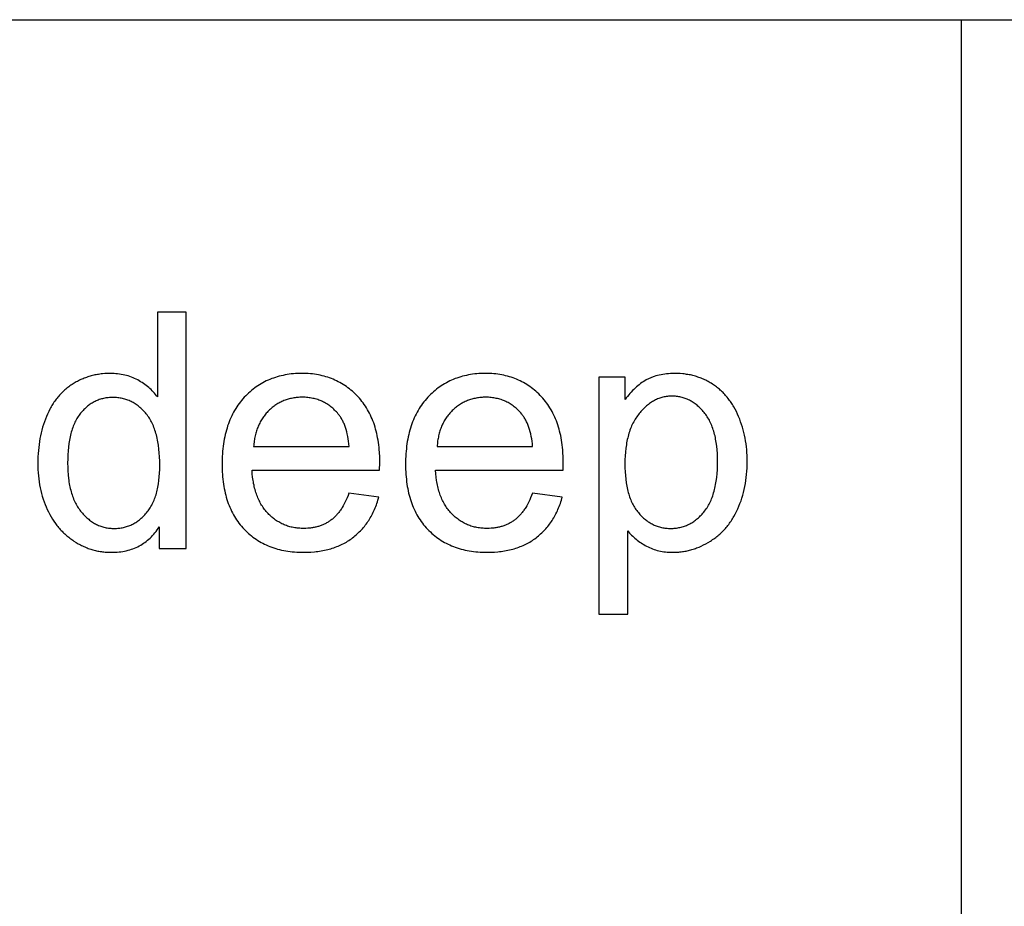
# Model space of a CAD drawing. Units: millimetres. Extents: x 0 to 48000, y 0 to 30000.
# Drawn here: x 37406 to 39072, y 24000 to 25500 of the extents above; entities that cross this region are included whole.
import ezdxf

# ---------------------------------------------------------------- set-up
doc = ezdxf.new("R2010")
doc.units = ezdxf.units.MM
doc.header["$MEASUREMENT"] = 0
doc.layers.add('- TAB', color=4, linetype='Continuous', true_color=0x00ffff)
doc.layers.add('- TITLES', color=7, linetype='Continuous', true_color=0x7fffbf)

msp = doc.modelspace()

# ---------------------------------------------------------------- linework, layer by layer
at = {"layer": '- TAB'}
for points in [[(3000, 25500), (48000, 25500)], [(39000, 0), (39000, 25500)]]:
    msp.add_lwpolyline(points, dxfattribs=at)
at = {"layer": '- TITLES'}
for points in [[(37687.4, 25005.1), (37638.6, 25005.1)], [(37638.6, 25005.1), (37638.6, 24861.7)], [(37687.4, 24605.4), (37687.4, 25005.1)], [(37638.6, 24861.7), (37637, 24863.9), (37635.3, 24866.1), (37633.5, 24868.1), (37631.7, 24870.2), (37629.8, 24872.2), (37627.9, 24874.1), (37625.9, 24876), (37623.9, 24877.8), (37621.8, 24879.6), (37619.6, 24881.3), (37617.4, 24882.9), (37615.1, 24884.6), (37612.7, 24886.1), (37610.3, 24887.6), (37607.9, 24889.1), (37605.3, 24890.5), (37602.7, 24891.8), (37600.1, 24893.1), (37597.5, 24894.2), (37594.7, 24895.3), (37592, 24896.3), (37589.2, 24897.2), (37586.3, 24898), (37583.4, 24898.8), (37580.5, 24899.4), (37577.5, 24900), (37574.5, 24900.5), (37571.4, 24900.8), (37568.3, 24901.1), (37565.2, 24901.4), (37561.9, 24901.5), (37558.7, 24901.5), (37554.3, 24901.5), (37549.9, 24901.2), (37545.5, 24900.9), (37543.4, 24900.6), (37541.3, 24900.4), (37539.1, 24900), (37537, 24899.7), (37534.9, 24899.3), (37532.9, 24898.9), (37530.8, 24898.4), (37528.8, 24897.9), (37526.7, 24897.4), (37524.7, 24896.8), (37522.7, 24896.2), (37520.7, 24895.6), (37518.7, 24894.9), (37516.7, 24894.2), (37514.8, 24893.4), (37512.8, 24892.6), (37510.9, 24891.8), (37509, 24891), (37507, 24890.1), (37505.2, 24889.1), (37503.3, 24888.1), (37501.4, 24887.1), (37499.6, 24886.1), (37497.7, 24885), (37495.9, 24883.9), (37494.1, 24882.7), (37492.3, 24881.5), (37490.5, 24880.3), (37488.8, 24879), (37487.1, 24877.8), (37485.4, 24876.4), (37483.7, 24875.1), (37482.1, 24873.7), (37480.5, 24872.3), (37479, 24870.8), (37477.4, 24869.4), (37475.9, 24867.8), (37474.4, 24866.3), (37473, 24864.7), (37471.6, 24863.1), (37470.2, 24861.5), (37468.8, 24859.8), (37467.4, 24858.1), (37466.1, 24856.3), (37464.9, 24854.6), (37463.6, 24852.8), (37462.4, 24850.9), (37461.2, 24849.1), (37460, 24847.2), (37458.9, 24845.2), (37457.7, 24843.3), (37456.7, 24841.3), (37454.6, 24837.2), (37452.6, 24832.9), (37450.7, 24828.6), (37449, 24824.2), (37447.3, 24819.6), (37445.8, 24815.1), (37444.4, 24810.4), (37443.1, 24805.7), (37441.9, 24801), (37440.8, 24796.2), (37439.9, 24791.3), (37439, 24786.3), (37438.3, 24781.3), (37437.7, 24776.2), (37437.2, 24771.1), (37436.8, 24765.9), (37436.5, 24760.6), (37436.3, 24755.3), (37436.3, 24749.9), (37436.3, 24744.4), (37436.5, 24739), (37436.8, 24733.6), (37437.3, 24728.4), (37437.8, 24723.2), (37438.5, 24718), (37439.3, 24713), (37440.3, 24708), (37441.3, 24703.2), (37442.5, 24698.4), (37443.8, 24693.7), (37445.2, 24689), (37446.8, 24684.5), (37448.5, 24680), (37450.3, 24675.6), (37452.2, 24671.3), (37454.3, 24667.1), (37456.4, 24663), (37458.7, 24659), (37461, 24655.1), (37463.5, 24651.4), (37466, 24647.7), (37468.7, 24644.2), (37470.1, 24642.5), (37471.4, 24640.8), (37472.9, 24639.2), (37474.3, 24637.6), (37475.8, 24636), (37477.3, 24634.4), (37478.8, 24632.9), (37480.3, 24631.4), (37481.9, 24629.9), (37483.5, 24628.5), (37485.1, 24627), (37486.8, 24625.7), (37488.5, 24624.3), (37490.2, 24623), (37491.9, 24621.7), (37493.6, 24620.4), (37495.4, 24619.2), (37497.2, 24618), (37500.9, 24615.7), (37502.7, 24614.6), (37504.6, 24613.5), (37506.4, 24612.5), (37508.3, 24611.5), (37510.2, 24610.5), (37512.1, 24609.6), (37514, 24608.7), (37515.9, 24607.9), (37517.8, 24607.1), (37519.8, 24606.3), (37521.7, 24605.6), (37523.7, 24604.9), (37525.7, 24604.3), (37527.7, 24603.6), (37529.6, 24603.1), (37531.7, 24602.5), (37533.7, 24602), (37535.7, 24601.6), (37537.7, 24601.1), (37539.8, 24600.7), (37541.8, 24600.4), (37543.9, 24600.1), (37546, 24599.8), (37548.1, 24599.5), (37550.2, 24599.3), (37552.3, 24599.2), (37554.4, 24599), (37556.6, 24599), (37560.9, 24598.9), (37564.2, 24598.9), (37567.5, 24599), (37570.7, 24599.3), (37573.8, 24599.6), (37576.9, 24599.9), (37580, 24600.4), (37583, 24600.9), (37586, 24601.6), (37588.9, 24602.3), (37591.8, 24603.1), (37594.6, 24604), (37597.3, 24604.9), (37600, 24606), (37602.7, 24607.1), (37605.3, 24608.3), (37607.8, 24609.6), (37610.4, 24611), (37612.8, 24612.5), (37615.2, 24614.1), (37617.6, 24615.7), (37619.9, 24617.4), (37622.1, 24619.2), (37624.3, 24621.1), (37626.5, 24623.1), (37628.6, 24625.2), (37630.6, 24627.3), (37632.6, 24629.5), (37634.6, 24631.9), (37636.5, 24634.3), (37638.3, 24636.7), (37640.1, 24639.3), (37641.9, 24642)], [(38014.9, 24737.7), (38015.1, 24750.8), (38015, 24759.6), (38014.6, 24768.2), (38014.2, 24772.4), (38013.8, 24776.5), (38013.4, 24780.6), (38012.8, 24784.6), (38012.2, 24788.5), (38011.5, 24792.4), (38010.8, 24796.3), (38010, 24800), (38009.1, 24803.7), (38008.1, 24807.3), (38007.1, 24810.9), (38005.9, 24814.4), (38004.8, 24817.9), (38003.5, 24821.2), (38002.2, 24824.6), (38000.8, 24827.8), (37999.3, 24831), (37997.7, 24834.1), (37996.1, 24837.2), (37994.4, 24840.2), (37992.7, 24843.2), (37990.8, 24846), (37988.9, 24848.9), (37987, 24851.6), (37984.9, 24854.3), (37982.8, 24856.9), (37980.6, 24859.5), (37978.3, 24862), (37976, 24864.4), (37973.6, 24866.8), (37971.2, 24869.1), (37968.8, 24871.3), (37966.3, 24873.4), (37963.8, 24875.4), (37961.2, 24877.4), (37958.6, 24879.3), (37955.9, 24881.1), (37953.2, 24882.8), (37950.5, 24884.5), (37947.7, 24886.1), (37944.9, 24887.6), (37942.1, 24889), (37939.1, 24890.4), (37936.2, 24891.7), (37933.2, 24892.8), (37930.2, 24894), (37927.1, 24895), (37924, 24896), (37920.9, 24896.9), (37917.7, 24897.7), (37914.4, 24898.4), (37911.2, 24899.1), (37907.8, 24899.6), (37904.5, 24900.1), (37901.1, 24900.6), (37897.6, 24900.9), (37894.1, 24901.2), (37890.6, 24901.4), (37887.1, 24901.5), (37883.4, 24901.5), (37879.7, 24901.5), (37876, 24901.4), (37872.4, 24901.2), (37868.8, 24900.9), (37865.2, 24900.6), (37861.7, 24900.1), (37858.3, 24899.6), (37854.8, 24899), (37851.5, 24898.3), (37848.1, 24897.6), (37844.8, 24896.8), (37841.6, 24895.9), (37838.4, 24894.9), (37835.2, 24893.8), (37832.1, 24892.7), (37829, 24891.4), (37826, 24890.1), (37823, 24888.8), (37820.1, 24887.3), (37817.2, 24885.8), (37814.3, 24884.2), (37811.5, 24882.5), (37808.8, 24880.7), (37806, 24878.8), (37803.4, 24876.9), (37800.7, 24874.9), (37798.1, 24872.8), (37795.6, 24870.6), (37793.1, 24868.4), (37790.6, 24866.1), (37788.2, 24863.7), (37785.8, 24861.2), (37783.5, 24858.6), (37781.3, 24856), (37779.1, 24853.3), (37777, 24850.6), (37775, 24847.8), (37773, 24844.9), (37771.2, 24842), (37769.4, 24839), (37767.6, 24835.9), (37766, 24832.8), (37764.4, 24829.6), (37762.9, 24826.3), (37761.5, 24823), (37760.1, 24819.6), (37758.8, 24816.2), (37757.6, 24812.6), (37756.5, 24809.1), (37755.4, 24805.4), (37754.4, 24801.7), (37753.5, 24798), (37752.6, 24794.1), (37751.9, 24790.2), (37751.2, 24786.3), (37750.6, 24782.2), (37750, 24778.2), (37749.5, 24774), (37749.1, 24769.8), (37748.8, 24765.5), (37748.5, 24761.2), (37748.3, 24756.8), (37748.2, 24747.8), (37748.3, 24739), (37748.5, 24734.8), (37748.8, 24730.6), (37749.1, 24726.5), (37749.5, 24722.4), (37750, 24718.4), (37750.5, 24714.4), (37751.1, 24710.5), (37751.8, 24706.7), (37752.6, 24702.9), (37753.4, 24699.2), (37754.3, 24695.6), (37755.3, 24692), (37756.4, 24688.5), (37757.5, 24685), (37758.7, 24681.6), (37760, 24678.3), (37761.3, 24675), (37762.7, 24671.8), (37764.2, 24668.6), (37765.8, 24665.5), (37767.4, 24662.5), (37769.1, 24659.5), (37770.9, 24656.6), (37772.8, 24653.8), (37774.7, 24651), (37776.7, 24648.3), (37778.8, 24645.6), (37780.9, 24643), (37783.1, 24640.5), (37785.4, 24638), (37787.8, 24635.6), (37790.2, 24633.3), (37792.6, 24631), (37795.1, 24628.8), (37797.7, 24626.7), (37800.3, 24624.7), (37803, 24622.8), (37805.7, 24620.9), (37808.4, 24619.1), (37811.3, 24617.4), (37814.1, 24615.7), (37817, 24614.2), (37820, 24612.7), (37823, 24611.3), (37826.1, 24609.9), (37829.2, 24608.7), (37832.4, 24607.5), (37835.6, 24606.4), (37838.9, 24605.3), (37842.2, 24604.4), (37845.6, 24603.5), (37849, 24602.7), (37852.5, 24602), (37856.1, 24601.3), (37859.6, 24600.8), (37863.3, 24600.3), (37867, 24599.8), (37870.7, 24599.5), (37874.5, 24599.2), (37878.3, 24599), (37882.2, 24598.9), (37886.2, 24598.9), (37892.4, 24599), (37898.5, 24599.3), (37904.5, 24599.7), (37907.4, 24600.1), (37910.3, 24600.4), (37913.1, 24600.8), (37915.9, 24601.3), (37918.7, 24601.8), (37921.5, 24602.3), (37924.2, 24602.9), (37926.9, 24603.6), (37929.5, 24604.3), (37932.1, 24605), (37934.7, 24605.8), (37937.2, 24606.6), (37939.7, 24607.5), (37942.2, 24608.5), (37944.6, 24609.4), (37947, 24610.5), (37949.4, 24611.6), (37951.7, 24612.7), (37954, 24613.9), (37956.3, 24615.1), (37958.5, 24616.3), (37960.7, 24617.7), (37962.8, 24619), (37964.9, 24620.4), (37967, 24621.9), (37969.1, 24623.4), (37971.1, 24625), (37973, 24626.6), (37975, 24628.2), (37976.9, 24629.9), (37978.7, 24631.6), (37980.5, 24633.3), (37982.3, 24635.1), (37984, 24636.9), (37985.7, 24638.8), (37987.3, 24640.7), (37989, 24642.6), (37990.5, 24644.6), (37992, 24646.6), (37993.5, 24648.7), (37995, 24650.8), (37996.4, 24652.9), (37997.8, 24655.1), (37999.1, 24657.3), (38000.4, 24659.6), (38001.6, 24661.9), (38002.8, 24664.2), (38004, 24666.6), (38005.1, 24669), (38006.2, 24671.4), (38007.3, 24673.9), (38008.3, 24676.4), (38009.3, 24679), (38010.2, 24681.6), (38011.1, 24684.2), (38011.9, 24686.9), (38013.5, 24692.4)], [(38325.4, 24737.7), (38325.7, 24750.8), (38325.6, 24759.6), (38325.1, 24768.2), (38324.8, 24772.4), (38324.4, 24776.5), (38323.9, 24780.6), (38323.4, 24784.6), (38322.8, 24788.5), (38322.1, 24792.4), (38321.4, 24796.3), (38320.5, 24800), (38319.6, 24803.7), (38318.7, 24807.3), (38317.6, 24810.9), (38316.5, 24814.4), (38315.3, 24817.9), (38314.1, 24821.2), (38312.7, 24824.6), (38311.3, 24827.8), (38309.9, 24831), (38308.3, 24834.1), (38306.7, 24837.2), (38305, 24840.2), (38303.2, 24843.2), (38301.4, 24846), (38299.5, 24848.9), (38297.5, 24851.6), (38295.5, 24854.3), (38293.4, 24856.9), (38291.2, 24859.5), (38288.9, 24862), (38286.6, 24864.4), (38284.2, 24866.8), (38281.8, 24869.1), (38279.4, 24871.3), (38276.9, 24873.4), (38274.3, 24875.4), (38271.8, 24877.4), (38269.2, 24879.3), (38266.5, 24881.1), (38263.8, 24882.8), (38261.1, 24884.5), (38258.3, 24886.1), (38255.5, 24887.6), (38252.6, 24889), (38249.7, 24890.4), (38246.8, 24891.7), (38243.8, 24892.8), (38240.8, 24894), (38237.7, 24895), (38234.6, 24896), (38231.4, 24896.9), (38228.2, 24897.7), (38225, 24898.4), (38221.7, 24899.1), (38218.4, 24899.6), (38215, 24900.1), (38211.6, 24900.6), (38208.2, 24900.9), (38204.7, 24901.2), (38201.2, 24901.4), (38197.6, 24901.5), (38194, 24901.5), (38190.3, 24901.5), (38186.6, 24901.4), (38183, 24901.2), (38179.4, 24900.9), (38175.8, 24900.6), (38172.3, 24900.1), (38168.8, 24899.6), (38165.4, 24899), (38162, 24898.3), (38158.7, 24897.6), (38155.4, 24896.8), (38152.2, 24895.9), (38149, 24894.9), (38145.8, 24893.8), (38142.7, 24892.7), (38139.6, 24891.4), (38136.6, 24890.1), (38133.6, 24888.8), (38130.7, 24887.3), (38127.8, 24885.8), (38124.9, 24884.2), (38122.1, 24882.5), (38119.3, 24880.7), (38116.6, 24878.8), (38113.9, 24876.9), (38111.3, 24874.9), (38108.7, 24872.8), (38106.2, 24870.6), (38103.6, 24868.4), (38101.2, 24866.1), (38098.8, 24863.7), (38096.4, 24861.2), (38094.1, 24858.6), (38091.8, 24856), (38089.7, 24853.3), (38087.6, 24850.6), (38085.6, 24847.8), (38083.6, 24844.9), (38081.7, 24842), (38079.9, 24839), (38078.2, 24835.9), (38076.6, 24832.8), (38075, 24829.6), (38073.5, 24826.3), (38072, 24823), (38070.7, 24819.6), (38069.4, 24816.2), (38068.2, 24812.6), (38067, 24809.1), (38066, 24805.4), (38065, 24801.7), (38064.1, 24798), (38063.2, 24794.1), (38062.4, 24790.2), (38061.7, 24786.3), (38061.1, 24782.2), (38060.6, 24778.2), (38060.1, 24774), (38059.7, 24769.8), (38059.4, 24765.5), (38059.1, 24761.2), (38058.9, 24756.8), (38058.8, 24747.8), (38058.9, 24739), (38059.1, 24734.8), (38059.4, 24730.6), (38059.7, 24726.5), (38060.1, 24722.4), (38060.5, 24718.4), (38061.1, 24714.4), (38061.7, 24710.5), (38062.4, 24706.7), (38063.2, 24702.9), (38064, 24699.2), (38064.9, 24695.6), (38065.9, 24692), (38066.9, 24688.5), (38068.1, 24685), (38069.3, 24681.6), (38070.5, 24678.3), (38071.9, 24675), (38073.3, 24671.8), (38074.8, 24668.6), (38076.4, 24665.5), (38078, 24662.5), (38079.7, 24659.5), (38081.5, 24656.6), (38083.3, 24653.8), (38085.3, 24651), (38087.3, 24648.3), (38089.3, 24645.6), (38091.5, 24643), (38093.7, 24640.5), (38096, 24638), (38098.3, 24635.6), (38100.7, 24633.3), (38103.2, 24631), (38105.7, 24628.8), (38108.3, 24626.7), (38110.9, 24624.7), (38113.5, 24622.8), (38116.2, 24620.9), (38119, 24619.1), (38121.8, 24617.4), (38124.7, 24615.7), (38127.6, 24614.2), (38130.6, 24612.7), (38133.6, 24611.3), (38136.7, 24609.9), (38139.8, 24608.7), (38143, 24607.5), (38146.2, 24606.4), (38149.5, 24605.3), (38152.8, 24604.4), (38156.2, 24603.5), (38159.6, 24602.7), (38163.1, 24602), (38166.6, 24601.3), (38170.2, 24600.8), (38173.8, 24600.3), (38177.5, 24599.8), (38181.3, 24599.5), (38185.1, 24599.2), (38188.9, 24599), (38192.8, 24598.9), (38196.7, 24598.9), (38203, 24599), (38209.1, 24599.3), (38215, 24599.7), (38217.9, 24600.1), (38220.8, 24600.4), (38223.7, 24600.8), (38226.5, 24601.3), (38229.3, 24601.8), (38232, 24602.3), (38234.8, 24602.9), (38237.4, 24603.6), (38240.1, 24604.3), (38242.7, 24605), (38245.3, 24605.8), (38247.8, 24606.6), (38250.3, 24607.5), (38252.8, 24608.5), (38255.2, 24609.4), (38257.6, 24610.5), (38260, 24611.6), (38262.3, 24612.7), (38264.6, 24613.9), (38266.8, 24615.1), (38269, 24616.3), (38271.2, 24617.7), (38273.4, 24619), (38275.5, 24620.4), (38277.6, 24621.9), (38279.6, 24623.4), (38281.6, 24625), (38283.6, 24626.6), (38285.5, 24628.2), (38287.4, 24629.9), (38289.3, 24631.6), (38291.1, 24633.3), (38292.8, 24635.1), (38294.6, 24636.9), (38296.3, 24638.8), (38297.9, 24640.7), (38299.5, 24642.6), (38301.1, 24644.6), (38302.6, 24646.6), (38304.1, 24648.7), (38305.6, 24650.8), (38307, 24652.9), (38308.3, 24655.1), (38309.7, 24657.3), (38310.9, 24659.6), (38312.2, 24661.9), (38313.4, 24664.2), (38314.6, 24666.6), (38315.7, 24669), (38316.8, 24671.4), (38317.8, 24673.9), (38318.9, 24676.4), (38319.8, 24679), (38320.8, 24681.6), (38321.6, 24684.2), (38322.5, 24686.9), (38324.1, 24692.4)], [(38430.4, 24895), (38385.7, 24895)], [(38385.7, 24895), (38385.7, 24494.4)], [(38434.8, 24635.4), (38436.4, 24633.5), (38438, 24631.5), (38439.7, 24629.7), (38441.5, 24627.8), (38443.3, 24626.1), (38445.2, 24624.3), (38447.1, 24622.6), (38449.1, 24621), (38451.1, 24619.3), (38453.2, 24617.8), (38455.3, 24616.2), (38457.5, 24614.8), (38459.7, 24613.3), (38462, 24611.9), (38464.4, 24610.6), (38466.8, 24609.2), (38469.3, 24608), (38471.8, 24606.8), (38474.3, 24605.7), (38476.9, 24604.7), (38479.5, 24603.8), (38482.1, 24602.9), (38484.8, 24602.2), (38487.6, 24601.5), (38490.3, 24600.9), (38493.2, 24600.3), (38496, 24599.9), (38498.9, 24599.5), (38501.8, 24599.2), (38504.8, 24599), (38507.8, 24598.9), (38510.8, 24598.9), (38512.9, 24598.9), (38515, 24599), (38517.1, 24599), (38519.2, 24599.2), (38521.3, 24599.3), (38523.3, 24599.5), (38525.4, 24599.8), (38527.4, 24600.1), (38529.5, 24600.4), (38531.5, 24600.7), (38533.5, 24601.1), (38535.6, 24601.5), (38537.6, 24602), (38539.6, 24602.5), (38541.6, 24603), (38543.6, 24603.6), (38545.6, 24604.2), (38547.6, 24604.9), (38549.6, 24605.6), (38551.5, 24606.3), (38555.5, 24607.8), (38559.4, 24609.5), (38563.3, 24611.4), (38567.1, 24613.4), (38571, 24615.5), (38574.8, 24617.8), (38576.7, 24619), (38578.5, 24620.3), (38580.4, 24621.5), (38582.2, 24622.8), (38583.9, 24624.2), (38585.7, 24625.5), (38587.4, 24626.9), (38589.1, 24628.3), (38590.7, 24629.8), (38592.4, 24631.3), (38594, 24632.8), (38595.6, 24634.4), (38597.1, 24636), (38598.6, 24637.6), (38600.1, 24639.2), (38601.6, 24640.9), (38603, 24642.7), (38604.4, 24644.4), (38605.8, 24646.2), (38607.1, 24648), (38608.5, 24649.9), (38609.8, 24651.7), (38611, 24653.7), (38612.3, 24655.6), (38613.5, 24657.6), (38614.7, 24659.6), (38616.9, 24663.7), (38619.1, 24668), (38621.1, 24672.4), (38623.1, 24676.8), (38624.9, 24681.4), (38626.6, 24686), (38628.1, 24690.7), (38629.6, 24695.5), (38630.9, 24700.3), (38632, 24705.2), (38633.1, 24710.2), (38634, 24715.2), (38634.8, 24720.3), (38635.5, 24725.5), (38636.1, 24730.7), (38636.5, 24736), (38636.8, 24741.4), (38637, 24746.9), (38637.1, 24752.4), (38637, 24757.5), (38636.9, 24762.6), (38636.6, 24767.7), (38636.2, 24772.7), (38635.7, 24777.6), (38635.1, 24782.5), (38634.3, 24787.4), (38633.5, 24792.2), (38632.5, 24796.9), (38631.4, 24801.6), (38630.3, 24806.2), (38629, 24810.8), (38627.6, 24815.3), (38626, 24819.8), (38624.4, 24824.2), (38622.6, 24828.6), (38620.8, 24832.9), (38618.8, 24837), (38616.7, 24841.1), (38614.5, 24845), (38613.4, 24846.9), (38612.3, 24848.8), (38611.1, 24850.6), (38609.8, 24852.5), (38608.6, 24854.3), (38607.3, 24856), (38606, 24857.7), (38604.7, 24859.4), (38603.4, 24861.1), (38602, 24862.7), (38600.6, 24864.4), (38599.1, 24865.9), (38597.7, 24867.5), (38596.2, 24869), (38594.7, 24870.5), (38593.1, 24871.9), (38591.6, 24873.3), (38590, 24874.7), (38588.4, 24876.1), (38586.7, 24877.4), (38585, 24878.7), (38583.3, 24880), (38581.6, 24881.2), (38579.8, 24882.4), (38578.1, 24883.6), (38576.3, 24884.8), (38574.4, 24885.9), (38572.6, 24886.9), (38570.8, 24887.9), (38568.9, 24888.9), (38567, 24889.9), (38565.1, 24890.8), (38563.2, 24891.7), (38561.3, 24892.5), (38559.3, 24893.3), (38557.3, 24894.1), (38555.4, 24894.8), (38553.3, 24895.5), (38551.3, 24896.1), (38549.3, 24896.8), (38547.2, 24897.3), (38545.2, 24897.9), (38543.1, 24898.4), (38541, 24898.9), (38538.9, 24899.3), (38536.7, 24899.7), (38534.6, 24900), (38532.4, 24900.3), (38530.2, 24900.6), (38528, 24900.9), (38523.5, 24901.2), (38519, 24901.5), (38514.4, 24901.5), (38510.9, 24901.5), (38507.4, 24901.4), (38504.1, 24901.1), (38500.7, 24900.8), (38497.5, 24900.5), (38494.3, 24900), (38491.2, 24899.4), (38488.1, 24898.8), (38485.2, 24898), (38482.2, 24897.2), (38479.4, 24896.3), (38478, 24895.8), (38476.6, 24895.3), (38475.2, 24894.8), (38473.9, 24894.2), (38472.6, 24893.7), (38471.2, 24893.1), (38469.9, 24892.5), (38468.7, 24891.8), (38467.4, 24891.2), (38466.1, 24890.5), (38463.7, 24889.1), (38461.2, 24887.6), (38458.8, 24886), (38456.4, 24884.3), (38454.1, 24882.5), (38451.8, 24880.7), (38449.5, 24878.7), (38447.2, 24876.7), (38445, 24874.6), (38442.8, 24872.4), (38440.7, 24870.1), (38438.6, 24867.7), (38436.5, 24865.3), (38434.4, 24862.7), (38432.4, 24860.1), (38430.4, 24857.4)], [(38430.4, 24857.4), (38430.4, 24895)], [(37963.3, 24778), (37962.9, 24782.5), (37962.3, 24786.9), (37961.7, 24791.1), (37960.9, 24795.1), (37960.1, 24799.1), (37959.2, 24802.9), (37958.2, 24806.5), (37957.6, 24808.3), (37957.1, 24810), (37956.5, 24811.7), (37955.9, 24813.3), (37955.2, 24815), (37954.6, 24816.6), (37953.9, 24818.1), (37953.2, 24819.6), (37952.4, 24821.1), (37951.7, 24822.5), (37950.9, 24824), (37950.1, 24825.3), (37949.3, 24826.7), (37948.4, 24828), (37947.6, 24829.2), (37946.7, 24830.5), (37945.7, 24831.7), (37944.8, 24832.8), (37943.3, 24834.6), (37941.8, 24836.3), (37940.3, 24837.9), (37938.7, 24839.5), (37937.1, 24841), (37935.5, 24842.5), (37933.9, 24843.9), (37932.2, 24845.2), (37930.5, 24846.5), (37928.8, 24847.8), (37927, 24849), (37925.3, 24850.1), (37923.4, 24851.2), (37921.6, 24852.2), (37919.8, 24853.2), (37917.9, 24854.1), (37916, 24855), (37914, 24855.8), (37912, 24856.5), (37910.1, 24857.2), (37908, 24857.8), (37906, 24858.4), (37903.9, 24858.9), (37901.8, 24859.4), (37899.7, 24859.8), (37897.5, 24860.2), (37895.3, 24860.5), (37893.1, 24860.7), (37890.9, 24860.9), (37888.6, 24861.1), (37886.3, 24861.2), (37884, 24861.2), (37881.9, 24861.2), (37879.8, 24861.1), (37877.7, 24861), (37875.7, 24860.8), (37873.7, 24860.6), (37871.7, 24860.4), (37869.7, 24860.1), (37867.8, 24859.8), (37865.8, 24859.4), (37863.9, 24859), (37862, 24858.5), (37860.1, 24858), (37858.3, 24857.4), (37856.5, 24856.8), (37854.7, 24856.2), (37852.9, 24855.5), (37851.1, 24854.8), (37849.4, 24854), (37847.6, 24853.2), (37845.9, 24852.3), (37844.3, 24851.4), (37842.6, 24850.5), (37841, 24849.5), (37839.3, 24848.5), (37837.7, 24847.4), (37836.2, 24846.2), (37834.6, 24845.1), (37833.1, 24843.9), (37831.6, 24842.6), (37830.1, 24841.3), (37828.6, 24839.9), (37827.1, 24838.6), (37825.7, 24837.1), (37824.3, 24835.7), (37823, 24834.2), (37821.7, 24832.7), (37820.4, 24831.1), (37819.2, 24829.5), (37818, 24827.9), (37816.9, 24826.3), (37815.8, 24824.6), (37814.7, 24822.9), (37813.7, 24821.2), (37812.8, 24819.4), (37811.8, 24817.6), (37810.9, 24815.8), (37810.1, 24814), (37809.2, 24812.1), (37808.5, 24810.2), (37807.7, 24808.3), (37807, 24806.3), (37806.4, 24804.3), (37805.8, 24802.3), (37805.2, 24800.2), (37804.7, 24798.1), (37804.2, 24796), (37803.7, 24793.9), (37803.3, 24791.7), (37802.9, 24789.5), (37802.6, 24787.3), (37802.3, 24785), (37802, 24782.7), (37801.8, 24780.4), (37801.6, 24778)], [(38273.9, 24778), (38273.4, 24782.5), (38272.9, 24786.9), (38272.3, 24791.1), (38271.5, 24795.1), (38270.7, 24799.1), (38269.8, 24802.9), (38268.7, 24806.5), (38268.2, 24808.3), (38267.6, 24810), (38267, 24811.7), (38266.4, 24813.3), (38265.8, 24815), (38265.1, 24816.6), (38264.4, 24818.1), (38263.7, 24819.6), (38263, 24821.1), (38262.2, 24822.5), (38261.5, 24824), (38260.7, 24825.3), (38259.8, 24826.7), (38259, 24828), (38258.1, 24829.2), (38257.2, 24830.5), (38256.3, 24831.7), (38255.4, 24832.8), (38253.9, 24834.6), (38252.4, 24836.3), (38250.8, 24837.9), (38249.3, 24839.5), (38247.7, 24841), (38246.1, 24842.5), (38244.4, 24843.9), (38242.8, 24845.2), (38241.1, 24846.5), (38239.3, 24847.8), (38237.6, 24849), (38235.8, 24850.1), (38234, 24851.2), (38232.2, 24852.2), (38230.3, 24853.2), (38228.4, 24854.1), (38226.5, 24855), (38224.6, 24855.8), (38222.6, 24856.5), (38220.6, 24857.2), (38218.6, 24857.8), (38216.5, 24858.4), (38214.5, 24858.9), (38212.4, 24859.4), (38210.2, 24859.8), (38208.1, 24860.2), (38205.9, 24860.5), (38203.7, 24860.7), (38201.4, 24860.9), (38199.2, 24861.1), (38196.9, 24861.2), (38194.6, 24861.2), (38192.5, 24861.2), (38190.4, 24861.1), (38188.3, 24861), (38186.3, 24860.8), (38184.3, 24860.6), (38182.3, 24860.4), (38180.3, 24860.1), (38178.3, 24859.8), (38176.4, 24859.4), (38174.5, 24859), (38172.6, 24858.5), (38170.7, 24858), (38168.9, 24857.4), (38167, 24856.8), (38165.2, 24856.2), (38163.4, 24855.5), (38161.7, 24854.8), (38159.9, 24854), (38158.2, 24853.2), (38156.5, 24852.3), (38154.8, 24851.4), (38153.2, 24850.5), (38151.5, 24849.5), (38149.9, 24848.5), (38148.3, 24847.4), (38146.7, 24846.2), (38145.2, 24845.1), (38143.6, 24843.9), (38142.1, 24842.6), (38140.6, 24841.3), (38139.2, 24839.9), (38137.7, 24838.6), (38136.3, 24837.1), (38134.9, 24835.7), (38133.6, 24834.2), (38132.3, 24832.7), (38131, 24831.1), (38129.8, 24829.5), (38128.6, 24827.9), (38127.5, 24826.3), (38126.4, 24824.6), (38125.3, 24822.9), (38124.3, 24821.2), (38123.3, 24819.4), (38122.4, 24817.6), (38121.5, 24815.8), (38120.6, 24814), (38119.8, 24812.1), (38119, 24810.2), (38118.3, 24808.3), (38117.6, 24806.3), (38116.9, 24804.3), (38116.3, 24802.3), (38115.8, 24800.2), (38115.2, 24798.1), (38114.7, 24796), (38114.3, 24793.9), (38113.9, 24791.7), (38113.5, 24789.5), (38113.1, 24787.3), (38112.9, 24785), (38112.6, 24782.7), (38112.4, 24780.4), (38112.2, 24778)], [(37801.6, 24778), (37963.3, 24778)], [(38112.2, 24778), (38273.9, 24778)], [(37962.8, 24698.7), (37961.4, 24694.9), (37959.9, 24691.2), (37958.3, 24687.6), (37956.7, 24684.2), (37955, 24680.9), (37953.3, 24677.7), (37951.5, 24674.7), (37950.6, 24673.2), (37949.6, 24671.8), (37948.7, 24670.4), (37947.7, 24669.1), (37946.7, 24667.7), (37945.7, 24666.4), (37944.7, 24665.2), (37943.7, 24663.9), (37942.6, 24662.7), (37941.6, 24661.6), (37940.5, 24660.4), (37939.4, 24659.3), (37938.3, 24658.3), (37937.2, 24657.2), (37936, 24656.2), (37934.9, 24655.2), (37933.7, 24654.3), (37932.5, 24653.4), (37931.3, 24652.5), (37930.1, 24651.7), (37928.9, 24650.9), (37927.6, 24650.1), (37926.4, 24649.3), (37925.1, 24648.6), (37923.8, 24647.9), (37922.5, 24647.2), (37921.2, 24646.6), (37919.8, 24645.9), (37918.5, 24645.3), (37917.1, 24644.8), (37915.7, 24644.2), (37914.3, 24643.7), (37912.9, 24643.2), (37911.5, 24642.8), (37910, 24642.3), (37908.6, 24641.9), (37907.1, 24641.6), (37905.6, 24641.2), (37904.1, 24640.9), (37902.5, 24640.6), (37901, 24640.4), (37899.4, 24640.1), (37897.9, 24639.9), (37896.3, 24639.7), (37894.7, 24639.6), (37893.1, 24639.5), (37889.8, 24639.3), (37886.4, 24639.2), (37884.2, 24639.3), (37882, 24639.3), (37879.7, 24639.5), (37877.6, 24639.6), (37875.4, 24639.9), (37873.3, 24640.1), (37871.2, 24640.4), (37869.1, 24640.8), (37867, 24641.2), (37865, 24641.7), (37862.9, 24642.2), (37860.9, 24642.8), (37859, 24643.4), (37857, 24644.1), (37855.1, 24644.8), (37853.2, 24645.6), (37851.3, 24646.4), (37849.4, 24647.3), (37847.6, 24648.2), (37845.8, 24649.1), (37844, 24650.2), (37842.3, 24651.2), (37840.5, 24652.3), (37838.8, 24653.5), (37837.1, 24654.7), (37835.4, 24656), (37833.8, 24657.3), (37832.2, 24658.6), (37830.6, 24660.1), (37829, 24661.5), (37827.4, 24663), (37825.9, 24664.6), (37824.4, 24666.2), (37823, 24667.8), (37821.6, 24669.5), (37820.2, 24671.3), (37818.9, 24673.1), (37817.6, 24674.9), (37816.3, 24676.8), (37815.1, 24678.7), (37814, 24680.6), (37812.8, 24682.6), (37811.8, 24684.7), (37810.7, 24686.8), (37809.8, 24688.9), (37808.8, 24691.1), (37807.9, 24693.3), (37807, 24695.5), (37806.2, 24697.8), (37805.4, 24700.2), (37804.7, 24702.6), (37804, 24705), (37803.3, 24707.5), (37802.7, 24710), (37802.2, 24712.6), (37801.6, 24715.2), (37801.1, 24717.9), (37800.7, 24720.6), (37799.9, 24726.1), (37799.3, 24731.8), (37798.9, 24737.7)], [(37798.9, 24737.7), (38014.9, 24737.7)], [(38273.4, 24698.7), (38271.9, 24694.9), (38270.4, 24691.2), (38268.9, 24687.6), (38267.3, 24684.2), (38265.6, 24680.9), (38263.9, 24677.7), (38262.1, 24674.7), (38261.1, 24673.2), (38260.2, 24671.8), (38259.2, 24670.4), (38258.3, 24669.1), (38257.3, 24667.7), (38256.3, 24666.4), (38255.3, 24665.2), (38254.2, 24663.9), (38253.2, 24662.7), (38252.1, 24661.6), (38251.1, 24660.4), (38250, 24659.3), (38248.9, 24658.3), (38247.7, 24657.2), (38246.6, 24656.2), (38245.4, 24655.2), (38244.3, 24654.3), (38243.1, 24653.4), (38241.9, 24652.5), (38240.7, 24651.7), (38239.4, 24650.9), (38238.2, 24650.1), (38236.9, 24649.3), (38235.7, 24648.6), (38234.4, 24647.9), (38233.1, 24647.2), (38231.7, 24646.6), (38230.4, 24645.9), (38229, 24645.3), (38227.7, 24644.8), (38226.3, 24644.2), (38224.9, 24643.7), (38223.5, 24643.2), (38222, 24642.8), (38220.6, 24642.3), (38219.1, 24641.9), (38217.6, 24641.6), (38216.1, 24641.2), (38214.6, 24640.9), (38213.1, 24640.6), (38211.6, 24640.4), (38210, 24640.1), (38208.4, 24639.9), (38206.9, 24639.7), (38205.3, 24639.6), (38203.6, 24639.5), (38200.4, 24639.3), (38197, 24639.2), (38194.8, 24639.3), (38192.5, 24639.3), (38190.3, 24639.5), (38188.1, 24639.6), (38186, 24639.9), (38183.8, 24640.1), (38181.7, 24640.4), (38179.6, 24640.8), (38177.6, 24641.2), (38175.5, 24641.7), (38173.5, 24642.2), (38171.5, 24642.8), (38169.5, 24643.4), (38167.6, 24644.1), (38165.6, 24644.8), (38163.7, 24645.6), (38161.9, 24646.4), (38160, 24647.3), (38158.2, 24648.2), (38156.4, 24649.1), (38154.6, 24650.2), (38152.8, 24651.2), (38151.1, 24652.3), (38149.4, 24653.5), (38147.7, 24654.7), (38146, 24656), (38144.4, 24657.3), (38142.7, 24658.6), (38141.1, 24660.1), (38139.6, 24661.5), (38138, 24663), (38136.5, 24664.6), (38135, 24666.2), (38133.5, 24667.8), (38132.1, 24669.5), (38130.7, 24671.3), (38129.4, 24673.1), (38128.1, 24674.9), (38126.9, 24676.8), (38125.7, 24678.7), (38124.5, 24680.6), (38123.4, 24682.6), (38122.3, 24684.7), (38121.3, 24686.8), (38120.3, 24688.9), (38119.4, 24691.1), (38118.5, 24693.3), (38117.6, 24695.5), (38116.8, 24697.8), (38116, 24700.2), (38115.3, 24702.6), (38114.6, 24705), (38113.9, 24707.5), (38113.3, 24710), (38112.7, 24712.6), (38112.2, 24715.2), (38111.7, 24717.9), (38111.3, 24720.6), (38110.5, 24726.1), (38109.9, 24731.8), (38109.5, 24737.7)], [(38109.5, 24737.7), (38325.4, 24737.7)], [(38013.5, 24692.4), (37962.8, 24698.7)], [(38324.1, 24692.4), (38273.4, 24698.7)], [(37641.9, 24642), (37641.9, 24605.4)], [(38434.8, 24494.4), (38434.8, 24635.4)], [(37641.9, 24605.4), (37687.4, 24605.4)], [(38385.7, 24494.4), (38434.8, 24494.4)]]:
    msp.add_lwpolyline(points, dxfattribs=at)
for points in [[(37486.7, 24749.9), (37486.8, 24743.1), (37487.1, 24736.5), (37487.5, 24730.1), (37488.2, 24723.9), (37488.6, 24720.9), (37489, 24717.9), (37489.5, 24715), (37490, 24712.2), (37490.6, 24709.4), (37491.2, 24706.6), (37491.9, 24704), (37492.6, 24701.3), (37493.3, 24698.8), (37494.1, 24696.2), (37495, 24693.8), (37495.9, 24691.4), (37496.8, 24689), (37497.8, 24686.7), (37498.8, 24684.5), (37499.9, 24682.3), (37501, 24680.2), (37502.2, 24678.1), (37503.4, 24676.1), (37504.7, 24674.1), (37506, 24672.2), (37507.3, 24670.3), (37508.7, 24668.5), (37510.2, 24666.8), (37511.6, 24665.1), (37513.1, 24663.4), (37514.6, 24661.8), (37516.2, 24660.3), (37517.7, 24658.8), (37519.3, 24657.4), (37520.8, 24656), (37522.4, 24654.7), (37524, 24653.5), (37525.6, 24652.2), (37527.3, 24651.1), (37528.9, 24650), (37530.6, 24648.9), (37532.3, 24647.9), (37534, 24647), (37535.7, 24646.1), (37537.5, 24645.3), (37539.2, 24644.5), (37541, 24643.8), (37542.8, 24643.1), (37544.6, 24642.5), (37546.4, 24641.9), (37548.2, 24641.4), (37550.1, 24641), (37552, 24640.5), (37553.9, 24640.2), (37555.8, 24639.9), (37557.7, 24639.7), (37559.6, 24639.5), (37561.6, 24639.3), (37563.5, 24639.3), (37565.5, 24639.2), (37567.5, 24639.3), (37569.5, 24639.3), (37571.5, 24639.5), (37573.4, 24639.6), (37575.3, 24639.9), (37577.2, 24640.2), (37579.1, 24640.5), (37581, 24640.9), (37582.8, 24641.3), (37584.7, 24641.8), (37586.5, 24642.3), (37588.3, 24642.9), (37590.1, 24643.6), (37591.8, 24644.3), (37593.6, 24645), (37595.3, 24645.8), (37597, 24646.7), (37598.7, 24647.6), (37600.3, 24648.5), (37602, 24649.5), (37603.6, 24650.6), (37605.2, 24651.7), (37606.8, 24652.8), (37608.3, 24654), (37609.9, 24655.3), (37611.4, 24656.6), (37612.9, 24658), (37614.4, 24659.4), (37615.9, 24660.8), (37617.3, 24662.4), (37618.8, 24663.9), (37620.2, 24665.5), (37621.6, 24667.2), (37622.9, 24668.9), (37624.2, 24670.7), (37625.5, 24672.6), (37626.7, 24674.4), (37627.8, 24676.4), (37629, 24678.4), (37630, 24680.4), (37631.1, 24682.5), (37632, 24684.7), (37633, 24686.9), (37633.9, 24689.2), (37634.8, 24691.5), (37635.6, 24693.9), (37636.3, 24696.3), (37637.1, 24698.8), (37637.7, 24701.3), (37638.4, 24703.9), (37639, 24706.5), (37639.5, 24709.2), (37640, 24712), (37640.5, 24714.8), (37641.3, 24720.6), (37641.9, 24726.6), (37642.3, 24732.8), (37642.6, 24739.2), (37642.7, 24745.8), (37642.6, 24753.2), (37642.3, 24760.2), (37641.9, 24767), (37641.2, 24773.6), (37640.4, 24779.9), (37640, 24783), (37639.5, 24786), (37638.9, 24788.9), (37638.3, 24791.8), (37637.6, 24794.6), (37637, 24797.4), (37636.2, 24800.1), (37635.4, 24802.7), (37634.6, 24805.3), (37633.7, 24807.8), (37632.8, 24810.2), (37631.9, 24812.6), (37630.8, 24815), (37629.8, 24817.2), (37628.7, 24819.4), (37627.6, 24821.6), (37626.4, 24823.6), (37625.1, 24825.7), (37623.9, 24827.6), (37622.6, 24829.5), (37621.2, 24831.3), (37619.8, 24833.1), (37618.3, 24834.8), (37616.9, 24836.5), (37615.4, 24838.1), (37613.9, 24839.6), (37612.4, 24841.1), (37610.8, 24842.5), (37609.2, 24843.9), (37607.7, 24845.3), (37606.1, 24846.5), (37604.4, 24847.8), (37602.8, 24848.9), (37601.1, 24850), (37599.4, 24851.1), (37597.7, 24852.1), (37596, 24853.1), (37594.2, 24854), (37592.4, 24854.8), (37590.6, 24855.6), (37588.8, 24856.3), (37587, 24857), (37585.1, 24857.6), (37583.3, 24858.2), (37581.4, 24858.7), (37579.4, 24859.2), (37577.5, 24859.6), (37575.5, 24859.9), (37573.6, 24860.2), (37571.6, 24860.5), (37569.5, 24860.7), (37567.5, 24860.8), (37565.4, 24860.9), (37563.3, 24860.9), (37561.3, 24860.9), (37559.3, 24860.8), (37557.3, 24860.7), (37555.3, 24860.5), (37553.4, 24860.3), (37551.4, 24860), (37549.5, 24859.6), (37547.6, 24859.2), (37545.8, 24858.8), (37543.9, 24858.3), (37542.1, 24857.8), (37540.3, 24857.2), (37538.5, 24856.5), (37536.8, 24855.8), (37535, 24855), (37533.3, 24854.2), (37531.6, 24853.4), (37529.9, 24852.5), (37528.3, 24851.5), (37526.6, 24850.5), (37525, 24849.4), (37523.4, 24848.3), (37521.9, 24847.1), (37520.3, 24845.9), (37518.8, 24844.6), (37517.3, 24843.3), (37515.8, 24841.9), (37514.3, 24840.5), (37512.9, 24839), (37511.5, 24837.4), (37510, 24835.8), (37508.7, 24834.2), (37507.3, 24832.5), (37506, 24830.7), (37504.7, 24828.9), (37503.5, 24827), (37502.3, 24825.1), (37501.2, 24823.1), (37500.1, 24821), (37499.1, 24818.9), (37498.1, 24816.7), (37497.1, 24814.5), (37496.2, 24812.2), (37495.3, 24809.8), (37494.5, 24807.4), (37493.7, 24804.9), (37492.9, 24802.4), (37492.2, 24799.8), (37491.5, 24797.1), (37490.9, 24794.4), (37490.3, 24791.6), (37489.8, 24788.8), (37489.3, 24785.8), (37488.9, 24782.9), (37488.1, 24776.8), (37487.5, 24770.4), (37487.1, 24763.8), (37486.8, 24757)], [(38430.1, 24748.6), (38430.2, 24741.7), (38430.5, 24735.1), (38430.9, 24728.6), (38431.6, 24722.4), (38432.3, 24716.5), (38432.8, 24713.6), (38433.3, 24710.8), (38433.9, 24708), (38434.5, 24705.2), (38435.1, 24702.6), (38435.8, 24700), (38436.5, 24697.4), (38437.3, 24694.9), (38438.1, 24692.5), (38439, 24690.1), (38439.9, 24687.8), (38440.8, 24685.5), (38441.8, 24683.3), (38442.9, 24681.1), (38444, 24679), (38445.1, 24677), (38446.3, 24675), (38447.5, 24673.1), (38448.7, 24671.2), (38450, 24669.4), (38451.4, 24667.7), (38452.8, 24666), (38454.2, 24664.3), (38455.6, 24662.7), (38457.1, 24661.2), (38458.6, 24659.7), (38460.1, 24658.3), (38461.6, 24656.9), (38463.1, 24655.5), (38464.7, 24654.3), (38466.3, 24653), (38467.8, 24651.9), (38469.5, 24650.7), (38471.1, 24649.7), (38472.7, 24648.7), (38474.4, 24647.7), (38476.1, 24646.8), (38477.8, 24645.9), (38479.5, 24645.1), (38481.2, 24644.3), (38483, 24643.6), (38484.8, 24643), (38486.6, 24642.4), (38488.4, 24641.8), (38490.2, 24641.3), (38492.1, 24640.9), (38494, 24640.5), (38495.8, 24640.2), (38497.8, 24639.9), (38499.7, 24639.6), (38501.6, 24639.5), (38503.6, 24639.3), (38505.6, 24639.3), (38507.6, 24639.2), (38509.6, 24639.3), (38511.6, 24639.3), (38513.6, 24639.5), (38515.6, 24639.7), (38517.6, 24639.9), (38519.5, 24640.2), (38521.4, 24640.6), (38523.3, 24641), (38525.2, 24641.4), (38527.1, 24641.9), (38529, 24642.5), (38530.8, 24643.1), (38532.6, 24643.8), (38534.4, 24644.5), (38536.2, 24645.3), (38537.9, 24646.2), (38539.7, 24647), (38541.4, 24648), (38543.1, 24649), (38544.8, 24650), (38546.5, 24651.2), (38548.1, 24652.3), (38549.8, 24653.5), (38551.4, 24654.8), (38553, 24656.1), (38554.5, 24657.5), (38556.1, 24658.9), (38557.6, 24660.4), (38559.2, 24662), (38560.7, 24663.6), (38562.1, 24665.2), (38563.6, 24666.9), (38565, 24668.7), (38566.4, 24670.5), (38567.8, 24672.4), (38569.1, 24674.3), (38570.3, 24676.3), (38571.5, 24678.4), (38572.7, 24680.5), (38573.8, 24682.6), (38574.9, 24684.9), (38575.9, 24687.2), (38576.9, 24689.5), (38577.8, 24691.9), (38578.7, 24694.4), (38579.5, 24696.9), (38580.3, 24699.5), (38581.1, 24702.2), (38581.8, 24704.9), (38582.5, 24707.7), (38583.1, 24710.5), (38583.6, 24713.4), (38584.2, 24716.3), (38584.6, 24719.3), (38585.5, 24725.5), (38586.1, 24732), (38586.6, 24738.6), (38586.8, 24745.5), (38586.9, 24752.7), (38586.8, 24759.5), (38586.6, 24766.1), (38586.1, 24772.4), (38585.5, 24778.6), (38584.7, 24784.5), (38584.2, 24787.4), (38583.7, 24790.3), (38583.2, 24793), (38582.6, 24795.8), (38581.9, 24798.4), (38581.2, 24801.1), (38580.5, 24803.6), (38579.7, 24806.1), (38578.9, 24808.6), (38578, 24811), (38577.1, 24813.3), (38576.2, 24815.6), (38575.2, 24817.9), (38574.1, 24820), (38573, 24822.2), (38571.9, 24824.2), (38570.7, 24826.3), (38569.5, 24828.2), (38568.2, 24830.1), (38566.9, 24832), (38565.6, 24833.8), (38564.2, 24835.6), (38562.7, 24837.2), (38561.3, 24838.9), (38559.8, 24840.5), (38558.3, 24842), (38556.8, 24843.5), (38555.3, 24844.9), (38553.8, 24846.3), (38552.2, 24847.6), (38550.6, 24848.9), (38549.1, 24850.1), (38547.5, 24851.2), (38545.8, 24852.3), (38544.2, 24853.4), (38542.5, 24854.4), (38540.9, 24855.3), (38539.2, 24856.2), (38537.5, 24857), (38535.7, 24857.8), (38534, 24858.5), (38532.2, 24859.2), (38530.5, 24859.8), (38528.7, 24860.4), (38526.8, 24860.9), (38525, 24861.4), (38523.2, 24861.8), (38521.3, 24862.1), (38519.4, 24862.4), (38517.5, 24862.7), (38515.6, 24862.8), (38513.7, 24863), (38511.7, 24863.1), (38509.8, 24863.1), (38507.8, 24863.1), (38505.9, 24863), (38503.9, 24862.8), (38502, 24862.6), (38500.1, 24862.4), (38498.3, 24862.1), (38496.4, 24861.7), (38494.5, 24861.3), (38492.7, 24860.8), (38490.9, 24860.2), (38489.1, 24859.6), (38487.3, 24859), (38485.5, 24858.3), (38483.7, 24857.5), (38481.9, 24856.6), (38480.2, 24855.8), (38478.5, 24854.8), (38476.8, 24853.8), (38475.1, 24852.8), (38473.4, 24851.6), (38471.7, 24850.5), (38470.1, 24849.2), (38468.4, 24847.9), (38466.8, 24846.6), (38465.2, 24845.2), (38463.6, 24843.7), (38462, 24842.2), (38460.4, 24840.6), (38458.9, 24839), (38457.3, 24837.3), (38455.8, 24835.6), (38454.3, 24833.8), (38452.8, 24831.9), (38451.3, 24830), (38450, 24828), (38448.6, 24826), (38447.3, 24824), (38446.1, 24821.9), (38444.9, 24819.7), (38443.7, 24817.5), (38442.6, 24815.2), (38441.5, 24812.9), (38440.5, 24810.5), (38439.6, 24808.1), (38438.6, 24805.6), (38437.8, 24803), (38436.9, 24800.5), (38436.2, 24797.8), (38435.4, 24795.1), (38434.8, 24792.4), (38434.1, 24789.6), (38433.5, 24786.8), (38433, 24783.9), (38432.5, 24780.9), (38432, 24777.9), (38431.6, 24774.9), (38431, 24768.6), (38430.5, 24762.1), (38430.2, 24755.5)]]:
    msp.add_lwpolyline(points, close=True, dxfattribs=at)

doc.saveas('drawing.dxf')
